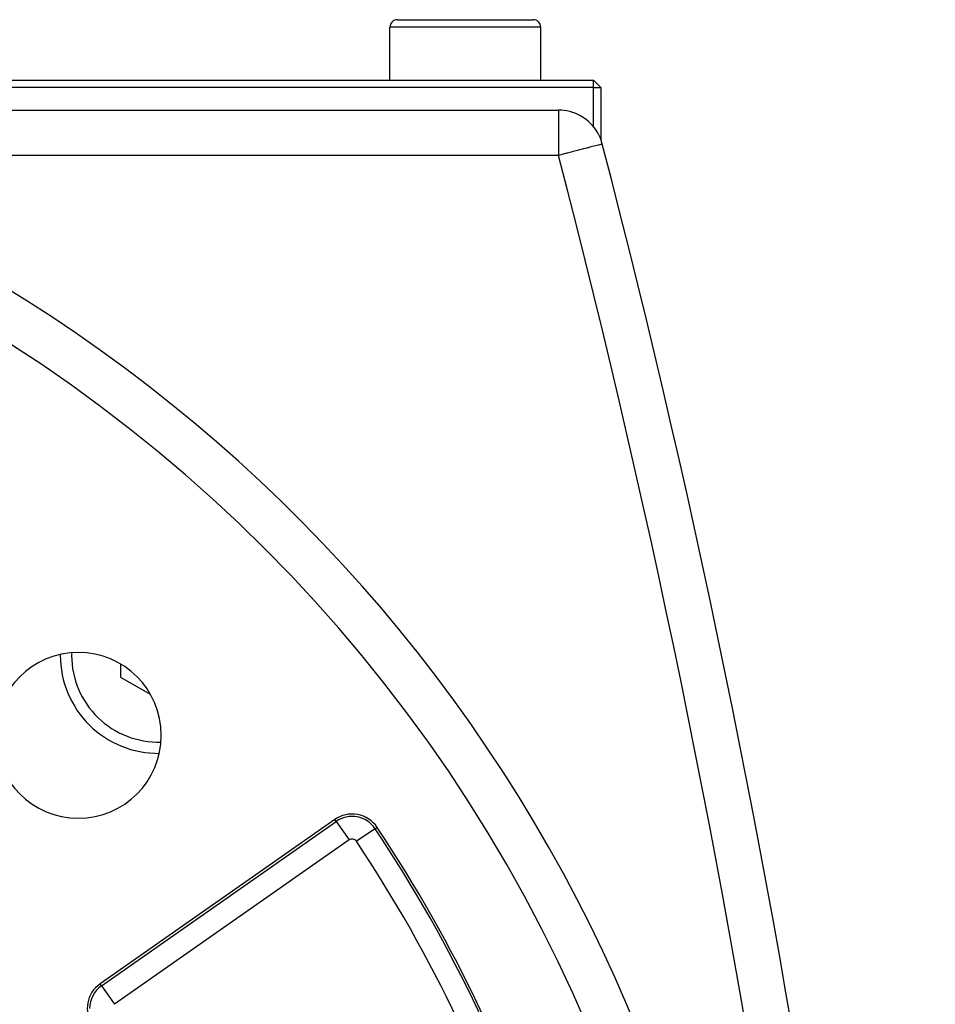
# Model space of a CAD drawing. Extents: x 24 to 1329, y -769 to 283.
# Drawn here: x 1265 to 1326, y -209 to -143 of the extents above; entities that cross this region are included whole.
import ezdxf

# ---------------------------------------------------------------- set-up
doc = ezdxf.new("R2010")
doc.units = 0
doc.linetypes.add('DASHED', pattern=[11.05, 8.7, -2.35])
doc.layers.get('0').update_dxf_attribs({"linetype": 'CONTINUOUS'})
doc.layers.add('NEVIDI', color=4, linetype='DASHED')

msp = doc.modelspace()

# ---------------------------------------------------------------- linework, layer by layer
at = {"color": 2}
for p, q in [((1290, -143.499996), (1299, -143.499996)), ((1298.964524, -143.499996), (1299, -143.499996)), ((1289.5, -147.499996), (1289.5, -143.999996)), ((1289.5, -147.499996), (1289.5, -143.999996)), ((1299.5, -147.499996), (1299.5, -143.999996)), ((1299.5, -147.499996), (1299.5, -143.999996)), ((1220.237534, -147.499996), (1303, -147.499996)), ((1303, -147.999996), (1303, -147.499996)), ((1303.5, -147.999996), (1303, -147.499996)), ((1303, -147.999996), (1220.281278, -147.999996)), ((1303, -150.593894), (1303, -147.999996)), ((1303, -147.999996), (1303.5, -147.999996)), ((1303.5, -147.999996), (1303.5, -151.46717)), ((1216.91891, -149.499996), (1300.684091, -149.499996)), ((1216.91891, -149.499996), (1300.684091, -149.499996)), ((1303, -151.626733), (1303, -151.621773)), ((1271.63961, -186.243348), (1271.63961, -187.103761)), ((1271.63961, -187.103761), (1273.601008, -188.236175)), ((1285.844178, -196.543434), (1270.275652, -207.444634))]:
    msp.add_line(p, q, dxfattribs=at)
for centre, radius, start, end in [((1290, -143.999996), 0.5, 90, 180), ((1299, -143.999996), 0.5, 0, 90), ((1210.5, -249.299996), 100, 0, 180), ((1300.684091, -152.499996), 3, 75.742327, 90), ((1300.684091, -152.499996), 3, 14.570804, 75.382859), ((626.101361, -327.848621), 700, 2, 14.570804), ((1210.5, -249.299996), 65, 0, 180), ((1268.836309, -190.963687), 5.5, 0, 180), ((1274.13961, -185.660386), 6.5, 179.488065, 180), ((1274.13961, -185.660386), 6.5, 180, 270.584741), ((1268.836309, -190.963687), 5.5, 180, 360), ((1286.991331, -198.181738), 2, 33.754341, 125), ((1210.5, -249.299996), 94, 0, 33.754341), ((1271.422805, -209.082938), 2, 125, 213.430056)]:
    msp.add_arc(centre, radius, start, end, dxfattribs=at)
at = {"layer": 'NEVIDI', "color": 7, "linetype": 'CONTINUOUS'}
for p, q in [((1299.5, -143.999996), (1289.5, -143.999996)), ((1300.684091, -149.499996), (1300.684091, -152.499996)), ((1302.014675, -152.154129), (1301.940745, -152.173346)), ((1302.265541, -152.088919), (1302.014675, -152.154129)), ((1302.348207, -152.067431), (1302.265541, -152.088919)), ((1302.562213, -152.011804), (1302.348207, -152.067431)), ((1302.611886, -151.998892), (1302.562213, -152.011804)), ((1302.651648, -151.988556), (1302.611886, -151.998892)), ((1302.826421, -151.943126), (1302.651648, -151.988556)), ((1302.919759, -151.918864), (1302.826421, -151.943126)), ((1303.054687, -151.883792), (1302.919759, -151.918864)), ((1303.147605, -151.859639), (1303.054687, -151.883792)), ((1303.244445, -151.834467), (1303.147605, -151.859639)), ((1303.331137, -151.811932), (1303.244445, -151.834467)), ((1303.393686, -151.795673), (1303.331137, -151.811932)), ((1303.467038, -151.776607), (1303.393686, -151.795673)), ((1303.501162, -151.767737), (1303.467038, -151.776607)), ((1303.55282, -151.754309), (1303.501162, -151.767737)), ((1303.565979, -151.750888), (1303.55282, -151.754309)), ((1303.586983, -151.745429), (1303.565979, -151.750888)), ((1300.684091, -152.499996), (1245.696023, -152.499996)), ((1300.853209, -152.456036), (1300.684091, -152.499996)), ((1300.896664, -152.44474), (1300.853209, -152.456036)), ((1301.148649, -152.37924), (1300.896664, -152.44474)), ((1301.228199, -152.358562), (1301.148649, -152.37924)), ((1301.282458, -152.344458), (1301.228199, -152.358562)), ((1301.59295, -152.26375), (1301.282458, -152.344458)), ((1301.657381, -152.247002), (1301.59295, -152.26375)), ((1301.940745, -152.173346), (1301.657381, -152.247002)), ((1285.935361, -196.673656), (1285.844178, -196.543434)), ((1270.366835, -207.574855), (1285.935361, -196.673656)), ((1285.935361, -196.673656), (1286.795201, -197.901636)), ((1288.522013, -197.158802), (1287.275631, -197.991744)), ((1288.522013, -197.158802), (1288.654186, -197.070472)), ((1286.795201, -197.901636), (1271.226675, -208.802835)), ((1270.366835, -207.574855), (1270.275652, -207.444634)), ((1270.366835, -207.574855), (1271.226675, -208.802835))]:
    msp.add_line(p, q, dxfattribs=at)
for centre, radius, start, end in [((1210.5, -249.299996), 103, 0, 70.018973), ((626.101361, -327.848621), 697, 2, 14.570804), ((1274.13961, -185.660386), 5.75, 178.261155, 180), ((1274.13961, -185.660386), 5.75, 180, 271.760284), ((1286.991331, -198.181738), 1.841028, 33.754341, 125), ((1210.5, -249.299996), 93.841028, 0, 33.754341), ((1286.991331, -198.181738), 0.341942, 33.754341, 125), ((1210.5, -249.299996), 92.341942, 0, 33.754341), ((1271.422805, -209.082938), 1.841028, 125, 180)]:
    msp.add_arc(centre, radius, start, end, dxfattribs=at)

doc.saveas('drawing.dxf')
